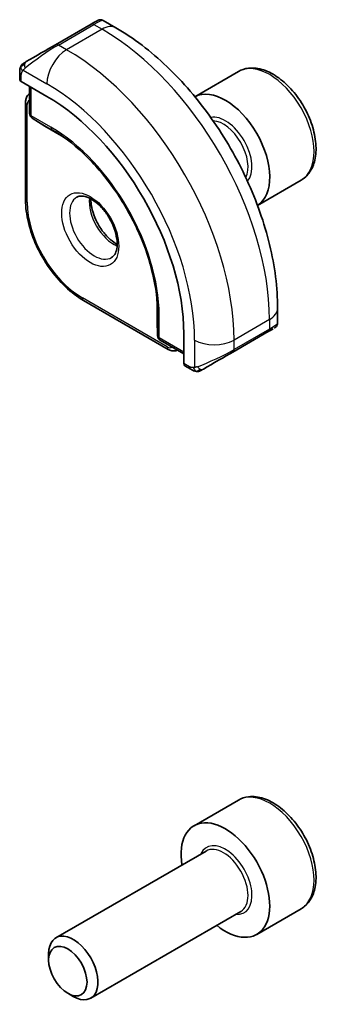
# Model space of a CAD drawing. Units: millimetres. Extents: x 22 to 2408, y 12 to 434.
# Drawn here: x 538 to 549, y 235 to 271 of the extents above; entities that cross this region are included whole.
import ezdxf

# ---------------------------------------------------------------- set-up
doc = ezdxf.new("R2010")
doc.units = ezdxf.units.MM
doc.header["$LTSCALE"] = 1.5
doc.layers.add('Visible (ISO)', color=7, linetype='Continuous', lineweight=35)
doc.layers.add('Visible Narrow (ISO)', color=7, linetype='Continuous', lineweight=25)

msp = doc.modelspace()

# ---------------------------------------------------------------- linework, layer by layer
at = {"layer": 'Visible (ISO)'}
for p, q in [((540.8739, 270.4934), (539.6011, 269.7586)), ((541.7689, 270.3627), (541.3082, 270.6287)), ((538.3112, 268.7583), (538.3112, 268.5174)), ((546.1629, 268.7966), (544.6002, 267.8944)), ((538.3698, 268.4375), (539.289, 267.9067)), ((538.6647, 268.2672), (538.6647, 267.2927)), ((538.5233, 267.7004), (538.5233, 264.1895)), ((538.7595, 267.1226), (539.2102, 266.8439)), ((539.2154, 266.8408), (539.8178, 266.493)), ((548.4129, 264.8995), (546.8502, 263.9973)), ((540.6032, 260.587), (543.6438, 258.8315)), ((543.2454, 260.5563), (543.2454, 259.8606)), ((547.5722, 259.7792), (547.5722, 260.3111)), ((543.2455, 259.8546), (543.2615, 259.325)), ((544.2053, 259.3915), (544.2053, 258.33)), ((545.9651, 258.7359), (547.2379, 259.4707)), ((543.3614, 259.1579), (544.2053, 258.6706)), ((544.2453, 258.2393), (544.4538, 258.1189)), ((546.1629, 242.6687), (544.5719, 241.7501)), ((545.0012, 240.8433), (539.6103, 237.7308)), ((548.4129, 238.7716), (546.8219, 237.853)), ((546.2512, 238.6782), (540.8603, 235.5658)), ((539.3514, 236.9332), (539.3514, 237.1586)), ((540.0401, 235.7404), (540.2353, 235.6277))]:
    msp.add_line(p, q, dxfattribs=at)
for centre, start, end in [((538.8647, 267.2927), 180.00002, 238.2683), ((539.3154, 267.014), 238.2683, 240.00002), ((543.4454, 259.8606), 180.00002, 181.7317), ((543.4614, 259.3311), 181.7317, 240.00002)]:
    msp.add_arc(centre, 0.2, start, end, dxfattribs=at)
for centre, major_axis, ratio, start_param, end_param in [((540.3082, 270.1668), (-0.8, -0.4619), 0.00001, 3.1388467, 3.9269909), ((539.0354, 269.432), (-0.8, -0.4619), 0.00001, 3.9269909, 5.3645246), ((538.5112, 268.5134), (0.2, -0.0058), 0.5568603, 3.157869, 3.9432669), ((545.6969, 265.9295), (1.125, -1.9486), 0.5773503, 0.0252706, 3.1163199), ((539.289, 262.2299), (3.4763, -6.0212), 0.5773503, 0.7853986, 2.3561949), ((546.6722, 259.1441), (0.8, 0.4619), 0.00001, 0.4073157, 0.7848595), ((546.6722, 259.1441), (0.8, 0.4619), 0.00001, 0.0053051, 0.2490827), ((546.5722, 259.3173), (-0.999, -0.4665), 0.0949821, 3.0916386, 3.0972677), ((545.3994, 258.4093), (0.8, 0.4619), 0.00001, 0.7848595, 2.2224646), ((544.3418, 258.4145), (-0.0949, -0.1761), 0.5568608, 5.4815106, 6.266909), ((545.6969, 239.8016), (1.125, -1.9486), 0.5773503, 5.30142, 10.4065433), ((540.2353, 236.6483), (0.625, -1.0825), 0.5773503, 5.4977871, 10.2101761)]:
    msp.add_ellipse(centre, major_axis=major_axis, ratio=ratio, start_param=start_param, end_param=end_param, dxfattribs=at)
msp.add_ellipse((540.0401, 236.5356), major_axis=(-0.487, 0.8435), ratio=0.5773503, dxfattribs=at)
for points, knots in [([(541.1084, 270.6288), (541.1084, 270.6288), (541.1085, 270.6288), (541.1086, 270.6289), (541.1086, 270.6289), (541.1088, 270.629), (541.1089, 270.6291), (541.1091, 270.6292), (541.1092, 270.6292), (541.1097, 270.6295), (541.11, 270.6297), (541.1114, 270.6305), (541.1125, 270.6311), (541.1167, 270.6333), (541.1199, 270.635), (541.133, 270.6411), (541.1432, 270.6449), (541.1745, 270.6538), (541.1966, 270.6564), (541.2396, 270.6543), (541.261, 270.6497), (541.2905, 270.6383), (541.2998, 270.6338), (541.3087, 270.6287)], [0, 0, 0, 0, 0.000025286, 0.000025286, 0.000045609, 0.000045609, 0.000086513, 0.000086513, 0.000126579, 0.000126579, 0.000246696, 0.000246696, 0.000606752, 0.000606752, 0.001687165, 0.001687165, 0.004937836, 0.004937836, 0.011442091, 0.011442091, 0.017856708, 0.017856708, 0.020926724, 0.020926724, 0.020926724, 0.020926724]), ([(547.5722, 260.3111), (547.5722, 261.0431), (547.4727, 261.8115), (547.0965, 263.3657), (546.8195, 264.1513), (546.1151, 265.6774), (545.6877, 266.4177), (544.7182, 267.7908), (544.1764, 268.4234), (543.0185, 269.5264), (542.4028, 269.9967), (541.7689, 270.3627)], [4.712389, 4.712389, 4.712389, 4.712389, 5.0265482, 5.0265482, 5.3407075, 5.3407075, 5.6548668, 5.6548668, 5.969026, 5.969026, 6.2831853, 6.2831853, 6.2831853, 6.2831853]), ([(538.3582, 268.9963), (538.3584, 268.9966), (538.3585, 268.9969), (538.3591, 268.9979), (538.3596, 268.9987), (538.3628, 269.0045), (538.3659, 269.0095), (538.3753, 269.0235), (538.3822, 269.0322), (538.4041, 269.0563), (538.4208, 269.0709), (538.4438, 269.0882), (538.4496, 269.0924), (538.4651, 269.1027), (538.4733, 269.1074), (538.4745, 269.1081)], [0, 0, 0, 0, 0.000106281, 0.000106281, 0.000389758, 0.000389758, 0.002145041, 0.002145041, 0.005458044, 0.005458044, 0.011987362, 0.011987362, 0.014150456, 0.014150456, 0.017664523, 0.017664523, 0.017664523, 0.017664523]), ([(538.3582, 268.9962), (538.3614, 269.0021), (538.3651, 269.0083), (538.3731, 269.0203), (538.3775, 269.0262), (538.39, 269.0412), (538.3987, 269.0502), (538.4207, 269.0706), (538.4346, 269.0818), (538.4601, 269.0997), (538.4731, 269.1073), (538.4745, 269.1081)], [0, 0, 0, 0, 0.002122276, 0.002122276, 0.00432092, 0.00432092, 0.008043863, 0.008043863, 0.013347135, 0.013347135, 0.01751252, 0.01751252, 0.01751252, 0.01751252]), ([(538.5499, 269.1517), (538.5454, 269.149), (538.5409, 269.1464), (538.5363, 269.1438), (538.5317, 269.1411), (538.5271, 269.1385), (538.5225, 269.1358), (538.5179, 269.1332), (538.5133, 269.1305), (538.509, 269.128), (538.5046, 269.1255), (538.5004, 269.1231), (538.4966, 269.1209), (538.4928, 269.1186), (538.4893, 269.1166), (538.4863, 269.1149), (538.4833, 269.1132), (538.4808, 269.1117), (538.4788, 269.1106), (538.4768, 269.1094), (538.4754, 269.1086), (538.4745, 269.1081)], [0, 0, 0, 0, 0.071275, 0.071275, 0.071275, 0.14246065, 0.14246065, 0.14246065, 0.21364074, 0.21364074, 0.21364074, 0.28489899, 0.28489899, 0.28489899, 0.35632005, 0.35632005, 0.35632005, 0.42799051, 0.42799051, 0.42799051, 0.5, 0.5, 0.5, 0.5]), ([(538.3112, 268.7583), (538.3112, 268.8191), (538.316, 268.8768), (538.3372, 268.9489), (538.3416, 268.9613), (538.347, 268.9736)], [0, 0, 0, 0, 0.020038917, 0.020038917, 0.024198976, 0.024198976, 0.024198976, 0.024198976]), ([(548.4129, 264.8995), (548.5344, 264.9696), (548.6388, 265.068), (548.8088, 265.3124), (548.8707, 265.4612), (548.9503, 265.8055), (548.9614, 266.005), (548.9275, 266.4277), (548.8806, 266.6517), (548.7352, 267.0961), (548.6371, 267.3166), (548.4004, 267.734), (548.262, 267.9309), (547.9564, 268.2838), (547.7892, 268.4396), (547.4385, 268.694), (547.2548, 268.7924), (546.8889, 268.9129), (546.706, 268.9371), (546.4004, 268.9015), (546.2749, 268.8612), (546.1629, 268.7966)], [3.9269908, 3.9269908, 3.9269908, 3.9269908, 4.1920216, 4.1920216, 4.4809871, 4.4809871, 4.8090329, 4.8090329, 5.1480957, 5.1480957, 5.4845593, 5.4845593, 5.8194114, 5.8194114, 6.1556397, 6.1556397, 6.494645, 6.494645, 6.8243382, 6.8243382, 7.0685835, 7.0685835, 7.0685835, 7.0685835]), ([(538.6647, 267.9978), (538.6491, 267.987), (538.6346, 267.9748), (538.6029, 267.9427), (538.5871, 267.9218), (538.5615, 267.8785), (538.5516, 267.8562), (538.5366, 267.8114), (538.5314, 267.789), (538.5248, 267.7444), (538.5233, 267.7223), (538.5233, 267.7004)], [0.83262289, 0.83262289, 0.83262289, 0.83262289, 0.94247748, 0.94247748, 1.09955719, 1.09955719, 1.2566369, 1.2566369, 1.41371662, 1.41371662, 1.57079633, 1.57079633, 1.57079633, 1.57079633]), ([(543.2589, 260.3054), (543.2454, 260.7452), (543.1751, 261.2187), (542.9256, 262.1882), (542.7464, 262.684), (542.295, 263.6512), (542.0229, 264.1225), (541.4109, 264.997), (541.0712, 265.4001), (540.3564, 266.1009), (539.9814, 266.3986), (539.6073, 266.6302)], [4.7485817, 4.7485817, 4.7485817, 4.7485817, 5.0482637, 5.0482637, 5.3479457, 5.3479457, 5.6476278, 5.6476278, 5.9473098, 5.9473098, 6.2469918, 6.2469918, 6.2469918, 6.2469918]), ([(538.5233, 264.1895), (538.5233, 263.9319), (538.5585, 263.6583), (538.6932, 263.1017), (538.7928, 262.8188), (539.0469, 262.2684), (539.2013, 262.001), (539.5509, 261.5057), (539.7461, 261.278), (540.1608, 260.883), (540.3802, 260.7158), (540.6032, 260.587)], [1.5707963, 1.5707963, 1.5707963, 1.5707963, 1.8849556, 1.8849556, 2.1991149, 2.1991149, 2.5132741, 2.5132741, 2.8274334, 2.8274334, 3.1415927, 3.1415927, 3.1415927, 3.1415927]), ([(540.3611, 264.2922), (540.3952, 264.3119), (540.4336, 264.325), (540.5486, 264.3389), (540.6357, 264.3288), (540.8144, 264.2629), (540.9011, 264.2166), (541.0764, 264.0918), (541.1649, 264.0134), (541.3341, 263.8306), (541.4147, 263.7257), (541.5582, 263.5003), (541.6209, 263.3797), (541.7209, 263.1368), (541.7583, 263.0146), (541.8048, 262.7833), (541.8141, 262.6741), (541.8072, 262.4816), (541.7912, 262.398), (541.7412, 262.2604), (541.707, 262.2082), (541.6507, 262.1534), (541.6316, 262.139), (541.6111, 262.1271)], [5.4977875, 5.4977875, 5.4977875, 5.4977875, 5.73903, 5.73903, 6.1044441, 6.1044441, 6.3991994, 6.3991994, 6.6940976, 6.6940976, 6.9938316, 6.9938316, 7.2960502, 7.2960502, 7.5974074, 7.5974074, 7.8947373, 7.8947373, 8.1878476, 8.1878476, 8.4943184, 8.4943184, 8.6393802, 8.6393802, 8.6393802, 8.6393802]), ([(540.868, 264.2306), (540.8672, 264.1853), (540.8691, 264.1375), (540.8841, 263.9807), (540.9077, 263.8649), (540.9814, 263.6269), (541.0319, 263.5047), (541.1554, 263.2678), (541.2285, 263.1532), (541.3888, 262.9451), (541.476, 262.8516), (541.6471, 262.7009), (541.7308, 262.6415), (541.8112, 262.597)], [1.5501604, 1.5501604, 1.5501604, 1.5501604, 1.6868096, 1.6868096, 1.9817078, 1.9817078, 2.2814418, 2.2814418, 2.5836605, 2.5836605, 2.8850177, 2.8850177, 3.1622278, 3.1622278, 3.1622278, 3.1622278]), ([(547.4065, 259.5681), (547.3933, 259.5605), (547.3781, 259.5516), (547.3471, 259.5338), (547.3321, 259.5251), (547.3106, 259.5127), (547.305, 259.5095), (547.2975, 259.5051), (547.2956, 259.504), (547.2841, 259.4974), (547.2741, 259.4916), (547.26, 259.4835), (547.2561, 259.4812), (547.2507, 259.4781), (547.2492, 259.4772), (547.2466, 259.4757), (547.2454, 259.4751), (547.2435, 259.4739), (547.2426, 259.4734), (547.2417, 259.4729), (547.2416, 259.4728), (547.2415, 259.4728)], [0.01369456, 0.01369456, 0.01369456, 0.01369456, 0.024199195, 0.024199195, 0.032486285, 0.032486285, 0.035242866, 0.035242866, 0.036161498, 0.036161498, 0.040758248, 0.040758248, 0.042480832, 0.042480832, 0.043126736, 0.043126736, 0.04361116, 0.04361116, 0.043974477, 0.043974477, 0.044008537, 0.044008537, 0.044008537, 0.044008537]), ([(547.5718, 259.7756), (547.5714, 259.7551), (547.5679, 259.7345), (547.5547, 259.6951), (547.5445, 259.6759), (547.5194, 259.6426), (547.5043, 259.6278), (547.485, 259.6141), (547.4825, 259.6124), (547.4787, 259.6099), (547.4774, 259.6091), (547.4754, 259.6079), (547.4748, 259.6075), (547.4738, 259.6069), (547.4735, 259.6067), (547.473, 259.6064), (547.4728, 259.6063), (547.4726, 259.6062), (547.4725, 259.6062), (547.4723, 259.6061), (547.4722, 259.606), (547.4722, 259.606)], [0.000277203, 0.000277203, 0.000277203, 0.000277203, 0.006407607, 0.006407607, 0.01274552, 0.01274552, 0.018938718, 0.018938718, 0.019848109, 0.019848109, 0.020303871, 0.020303871, 0.020532299, 0.020532299, 0.02064757, 0.02064757, 0.020707039, 0.020707039, 0.020738629, 0.020738629, 0.020772317, 0.020772317, 0.020772317, 0.020772317]), ([(543.6438, 258.8315), (543.6627, 258.8206), (543.6826, 258.8108), (543.7245, 258.7943), (543.7465, 258.7875), (543.7928, 258.7781), (543.8172, 258.7756), (543.8674, 258.7761), (543.8934, 258.7793), (543.9371, 258.7907), (543.9549, 258.7972), (543.9721, 258.8053)], [3.14159265, 3.14159265, 3.14159265, 3.14159265, 3.29867221, 3.29867221, 3.45575176, 3.45575176, 3.61283132, 3.61283132, 3.76991087, 3.76991087, 3.8797685, 3.8797685, 3.8797685, 3.8797685]), ([(544.8381, 258.0852), (544.8394, 258.086), (544.8419, 258.0874), (544.8454, 258.0894), (544.8487, 258.0913), (544.8531, 258.0939), (544.8585, 258.0969), (544.8635, 258.0998), (544.8691, 258.1031), (544.8752, 258.1066), (544.8813, 258.1101), (544.8878, 258.1139), (544.8944, 258.1177), (544.9009, 258.1215), (544.9076, 258.1253), (544.9139, 258.129)], [0.5, 0.5, 0.5, 0.5, 0.60524772, 0.60524772, 0.60524772, 0.707891, 0.707891, 0.707891, 0.80414857, 0.80414857, 0.80414857, 0.90207429, 0.90207429, 0.90207429, 1, 1, 1, 1]), ([(544.6579, 258.0421), (544.6359, 258.0446), (544.6147, 258.0497), (544.5687, 258.0641), (544.5445, 258.0741), (544.4983, 258.0951), (544.4756, 258.1063), (544.4538, 258.1189)], [0, 0, 0, 0, 0.006891665, 0.006891665, 0.015894387, 0.015894387, 0.024201694, 0.024201694, 0.024201694, 0.024201694]), ([(544.8369, 258.0845), (544.8319, 258.0816), (544.8268, 258.0788), (544.8059, 258.0683), (544.7894, 258.0614), (544.7592, 258.051), (544.7453, 258.0471), (544.7238, 258.0429), (544.7158, 258.0418), (544.6997, 258.0404), (544.6914, 258.0403), (544.6836, 258.0404)], [0, 0, 0, 0, 0.001795662, 0.001795662, 0.00714831, 0.00714831, 0.011407333, 0.011407333, 0.013805916, 0.013805916, 0.016256809, 0.016256809, 0.016256809, 0.016256809]), ([(548.4129, 238.7716), (548.5344, 238.8417), (548.6388, 238.9401), (548.8088, 239.1845), (548.8707, 239.3333), (548.9503, 239.6776), (548.9614, 239.8771), (548.9275, 240.2998), (548.8806, 240.5238), (548.7352, 240.9682), (548.6372, 241.1887), (548.4004, 241.6061), (548.262, 241.803), (547.9564, 242.1559), (547.7893, 242.3117), (547.4385, 242.5661), (547.2548, 242.6645), (546.8889, 242.785), (546.706, 242.8092), (546.4004, 242.7736), (546.2749, 242.7333), (546.1629, 242.6687)], [3.9269908, 3.9269908, 3.9269908, 3.9269908, 4.1920216, 4.1920216, 4.4809871, 4.4809871, 4.8090329, 4.8090329, 5.1480957, 5.1480957, 5.4845593, 5.4845593, 5.8194114, 5.8194114, 6.1556397, 6.1556397, 6.494645, 6.494645, 6.8243382, 6.8243382, 7.0685835, 7.0685835, 7.0685835, 7.0685835])]:
    msp.add_open_spline(points, degree=3, knots=knots, dxfattribs=at)
for points in [[(538.347, 268.9736), (538.3504, 268.9814), (538.3542, 268.9891), (538.3582, 268.9962)], [(538.347, 268.9736), (538.347, 268.9736), (538.347, 268.9736), (538.347, 268.9736)], [(538.3582, 268.9962), (538.3582, 268.9962), (538.3582, 268.9962), (538.3582, 268.9962)], [(544.6579, 258.0421), (544.6579, 258.0421), (544.6579, 258.0421), (544.6579, 258.0421)], [(544.6829, 258.0404), (544.6749, 258.0406), (544.6663, 258.0412), (544.6579, 258.0421)], [(544.6829, 258.0404), (544.6831, 258.0404), (544.6833, 258.0404), (544.6836, 258.0404)]]:
    msp.add_open_spline(points, degree=3, dxfattribs=at)
at = {"layer": 'Visible Narrow (ISO)'}
for p, q in [((539.7011, 269.7487), (540.9739, 270.4835)), ((540.9739, 270.4835), (541.2689, 270.3132)), ((541.2689, 270.3132), (539.9961, 269.5784)), ((539.9961, 269.5784), (539.7011, 269.7487)), ((538.4363, 268.8459), (539.289, 268.3536)), ((538.3698, 268.4375), (538.3698, 268.6766)), ((538.7233, 267.211), (538.7233, 268.2333)), ((538.5819, 264.1078), (538.5819, 267.6188)), ((539.4304, 266.8028), (538.7233, 267.211)), ((538.763, 267.1205), (539.4701, 266.7123)), ((539.2136, 266.8419), (538.763, 267.1205)), ((539.8175, 266.4932), (539.2136, 266.8419)), ((539.7385, 266.5463), (539.4701, 266.7123)), ((543.6024, 258.9231), (540.5618, 260.6785)), ((543.2454, 259.8586), (543.2454, 260.5559)), ((543.2519, 260.4609), (543.2614, 260.1455)), ((543.2614, 260.1455), (543.2614, 259.329)), ((543.32, 259.2494), (543.32, 260.0659)), ((547.2793, 259.9029), (546.0065, 259.168)), ((547.2793, 259.9029), (547.2793, 259.5623)), ((543.2614, 259.329), (543.2454, 259.8586)), ((547.2793, 259.5623), (546.0065, 258.8274)), ((544.2053, 258.7383), (543.32, 259.2494)), ((544.5923, 259.168), (544.5923, 258.1834)), ((546.0065, 258.8274), (546.0065, 259.168)), ((544.4124, 258.2104), (544.2053, 258.33))]:
    msp.add_line(p, q, dxfattribs=at)
for centre, major_axis, ratio, start_param, end_param in [((540.9739, 270.3202), (-0.1, 0.1732), 0.5773503, 5.4977875, 6.2831857), ((540.4082, 269.9936), (0.9035, 0.6319), 0.0949828, 0.044328, 0.8297261), ((541.2689, 269.4967), (0.5, 0.866), 0.5773505, 0, 0.785398), ((541.2689, 263.373), (4.25, -7.3612), 0.5773503, 0.7853986, 2.3561949), ((539.7011, 269.5854), (-0.1, 0.1732), 0.5773503, 5.4977875, 6.2831857), ((539.1354, 269.2588), (0.9035, 0.6319), 0.0949828, 0.8297261, 2.2672598), ((539.9961, 268.7619), (-0.5, -0.866), 0.5773505, 3.9269906, 5.4977869), ((539.9961, 262.6381), (-4.25, 7.3612), 0.5773503, 3.9269912, 5.4977875), ((538.6499, 268.9784), (-0.1, 0.1732), 0.7583684, 6.2831848, 7.0215375), ((547.2879, 266.848), (-1.125, 1.9486), 0.5773503, 3.1415927, 6.2831853), ((538.5112, 268.7583), (-0.2, 0), 0.57735, 6.2831851, 7.0685833), ((538.6499, 268.9784), (0.1, -0.1732), 0.7583684, 3.8799448, 4.6182975), ((539.289, 262.2299), (3.75, -6.4952), 0.5773503, 0.7853986, 2.3561949), ((538.7233, 267.7004), (-0.2, 0), 0.57735, 0, 0.785398), ((538.794, 267.4963), (-0.15, 0.2598), 0.5773503, 6.1531898, 7.0685839), ((538.8647, 267.2927), (-0.2, 0), 0.57735, 0, 0.785398), ((538.8647, 267.2927), (-0.1, -0.1732), 0.5773505, 5.4977869, 6.2657318), ((538.8647, 267.2927), (-0.1052, -0.1701), 0.8163721, 0, 0.0246767), ((545.6969, 265.9295), (0.675, -1.1691), 0.5773503, 0.199031, 2.9425595), ((545.6262, 265.8887), (-0.625, 1.0825), 0.5773503, 3.4943347, 5.9304411), ((539.3154, 267.014), (-0.1052, -0.1701), 0.8163721, 0, 0.0246767), ((539.3154, 267.014), (-0.1, -0.1732), 0.5773505, 6.2657318, 6.2831853), ((539.5718, 266.8844), (-0.1, -0.1732), 0.5773505, 5.4977869, 6.2657318), ((539.4304, 262.3115), (-2.7503, 4.7637), 0.5773503, 3.9269912, 5.4977875), ((539.4701, 262.3344), (2.6809, -4.6434), 0.5773503, 2.3200014, 2.3561949), ((538.7233, 264.1895), (-0.2, 0), 0.57735, 0, 0.785398), ((540.9861, 263.2097), (0.625, -1.0825), 0.5773503, 3.1415927, 6.2831853), ((541.6932, 263.6179), (0.625, -1.0825), 0.5773503, 3.7960135, 5.6287644), ((540.5618, 262.9647), (-1.4, 2.4249), 0.5773503, 0.7853986, 2.3561949), ((540.7032, 260.7602), (-0.1, -0.1732), 0.5773505, 5.4977869, 6.2831853), ((539.4701, 262.3344), (2.6809, -4.6434), 0.5773503, 0.7853986, 0.8215913), ((546.5722, 260.3111), (1, 0), 0.57735, 5.4977869, 6.2831853), ((543.4614, 260.1476), (-0.2, 0), 0.57735, 0.0174531, 0.785398), ((543.4454, 259.8606), (-0.2, 0), 0.57735, 0, 0.0174531), ((543.4454, 259.8606), (-0.1999, -0.006), 0.8163724, 6.2585091, 6.2831853), ((547.1379, 259.6439), (0.1, -0.1732), 0.5773503, 0.0000004, 0.7853986), ((546.5722, 259.3173), (-0.999, -0.4665), 0.0949821, 2.3118665, 3.0916386), ((543.4614, 259.3311), (-0.1999, -0.006), 0.8163724, 6.2585091, 6.2831853), ((543.4614, 259.3311), (-0.2, 0), 0.57735, 0.0174531, 0.785398), ((543.4614, 259.3311), (-0.1, -0.1732), 0.5773505, 5.4977869, 6.2831853), ((543.6024, 259.168), (0.15, -0.2598), 0.5773503, 5.4977875, 6.4131879), ((543.7438, 259.0047), (-0.1, -0.1732), 0.5773505, 5.4977869, 6.2831853), ((545.2994, 259.5763), (-1, 0), 0.57735, 0.785398, 2.3561943), ((545.2994, 258.5825), (-0.999, -0.4665), 0.0949821, 0.8743327, 2.3118665), ((545.8651, 258.9091), (0.1, -0.1732), 0.5773503, 0.0000004, 0.7853986), ((544.5538, 258.2921), (-0.1, -0.1732), 0.5773505, 5.4977869, 6.2831851), ((544.8139, 258.3022), (0.1, -0.1732), 0.7583684, 4.8064795, 5.5448321), ((544.8139, 258.3022), (0.1, -0.1732), 0.7583684, 5.5448321, 6.2831848), ((547.2879, 240.7201), (-1.125, 1.9486), 0.5773503, 3.1415927, 6.2831853), ((545.6969, 239.8016), (0.675, -1.1691), 0.5773503, 5.8958687, 9.8120946), ((545.6262, 239.7608), (-0.625, 1.0825), 0.5773503, 3.1415927, 6.2831853)]:
    msp.add_ellipse(centre, major_axis=major_axis, ratio=ratio, start_param=start_param, end_param=end_param, dxfattribs=at)
msp.add_ellipse((540.8446, 263.128), major_axis=(0.725, -1.2557), ratio=0.5773503, dxfattribs=at)
for points in [[(538.3502, 268.9766), (538.3571, 268.9922), (538.3726, 269.0209), (538.4161, 269.0678), (538.4549, 269.0968), (538.4745, 269.1081)], [(538.3502, 268.9766), (538.3467, 268.9687), (538.3403, 268.9525), (538.3319, 268.9253), (538.3243, 268.893), (538.3178, 268.8524), (538.3128, 268.8048), (538.3112, 268.7748), (538.3112, 268.7583)], [(538.3502, 268.9766), (538.3466, 268.9632), (538.3455, 268.9362), (538.3691, 268.8797), (538.3999, 268.8359), (538.4174, 268.8176)], [(538.3502, 268.9766), (538.3484, 268.9754), (538.3473, 268.9744), (538.347, 268.9736)], [(538.3502, 268.9766), (538.3516, 268.9775), (538.3555, 268.9798), (538.3645, 268.9847), (538.3787, 268.9914), (538.3986, 269.0015), (538.4252, 269.0165), (538.4566, 269.0356), (538.4768, 269.0487), (538.4876, 269.0555)], [(544.6621, 258.0434), (544.6488, 258.047), (544.6252, 258.0596), (544.588, 258.1083), (544.5654, 258.1569), (544.5583, 258.1812)], [(544.6621, 258.0434), (544.6643, 258.0445), (544.6703, 258.0479), (544.6855, 258.0582), (544.7113, 258.0751), (544.7529, 258.099), (544.7837, 258.1147), (544.7994, 258.123)], [(544.6621, 258.0434), (544.6519, 258.0445), (544.6312, 258.0477), (544.5972, 258.0563), (544.5556, 258.0706), (544.5032, 258.093), (544.471, 258.109), (544.4538, 258.1189)], [(544.6621, 258.0434), (544.6602, 258.0425), (544.6588, 258.042), (544.6579, 258.0421)], [(544.6621, 258.0434), (544.6791, 258.0416), (544.7119, 258.0407), (544.7741, 258.0548), (544.8185, 258.0739), (544.8381, 258.0852)], [(544.6621, 258.0434), (544.6687, 258.0417), (544.6755, 258.0406), (544.6829, 258.0404)]]:
    msp.add_open_spline(points, degree=3, dxfattribs=at)
for points, knots in [([(538.3502, 268.9766), (538.3517, 268.9823), (538.3542, 268.9888), (538.3577, 268.9953), (538.3582, 268.9962)], [0, 0, 0, 0, 0.14285714, 0.16518873, 0.16518873, 0.16518873, 0.16518873]), ([(538.3698, 268.6766), (538.3698, 268.6823), (538.3705, 268.6924), (538.3728, 268.7044), (538.3742, 268.7122), (538.3761, 268.721), (538.3784, 268.7302), (538.3805, 268.7382), (538.3828, 268.7465), (538.3856, 268.7546), (538.3883, 268.7624), (538.3914, 268.7699), (538.3948, 268.7771), (538.3983, 268.7844), (538.402, 268.7913), (538.4057, 268.7978), (538.4097, 268.8049), (538.4137, 268.8116), (538.4174, 268.8176)], [0, 0, 0, 0, 0.19035453, 0.19035453, 0.19035453, 0.31386322, 0.31386322, 0.31386322, 0.42140608, 0.42140608, 0.42140608, 0.52396797, 0.52396797, 0.52396797, 0.62813475, 0.62813475, 0.62813475, 0.74172688, 0.74172688, 0.74172688, 0.74172688]), ([(538.4174, 268.8176), (538.4212, 268.8238), (538.4247, 268.8295), (538.4278, 268.8341), (538.4314, 268.8395), (538.4344, 268.8435), (538.4362, 268.8459)], [0.74172688, 0.74172688, 0.74172688, 0.74172688, 0.86054632, 0.86054632, 0.86054632, 1, 1, 1, 1]), ([(538.4362, 268.8459), (538.4368, 268.8467), (538.4378, 268.8479), (538.4391, 268.8495), (538.4419, 268.8529), (538.4464, 268.8579), (538.4518, 268.8638), (538.4558, 268.8681), (538.4603, 268.873), (538.4652, 268.878), (538.4697, 268.8827), (538.4746, 268.8874), (538.4793, 268.8919), (538.4846, 268.8968), (538.4897, 268.9015), (538.4942, 268.9056), (538.5017, 268.9124), (538.5076, 268.9174), (538.5098, 268.9192)], [0.00000014, 0.00000014, 0.00000014, 0.00000014, 0.09424462, 0.09424462, 0.09424462, 0.29608497, 0.29608497, 0.29608497, 0.44613462, 0.44613462, 0.44613462, 0.58843853, 0.58843853, 0.58843853, 0.74422937, 0.74422937, 0.74422937, 1, 1, 1, 1]), ([(544.5583, 258.1812), (544.5499, 258.181), (544.5406, 258.1808), (544.5307, 258.181), (544.5216, 258.1812), (544.5121, 258.1816), (544.5024, 258.1828), (544.4926, 258.1841), (544.4827, 258.1861), (544.4731, 258.1885), (544.4623, 258.1912), (544.4521, 258.1944), (544.4431, 258.1974), (544.4291, 258.202), (544.418, 258.2072), (544.4124, 258.2104)], [0.25827312, 0.25827312, 0.25827312, 0.25827312, 0.39314391, 0.39314391, 0.39314391, 0.51690147, 0.51690147, 0.51690147, 0.64201572, 0.64201572, 0.64201572, 0.78266988, 0.78266988, 0.78266988, 1, 1, 1, 1]), ([(544.5923, 258.1834), (544.5906, 258.1831), (544.5883, 258.1828), (544.5855, 258.1825), (544.579, 258.1818), (544.5694, 258.1815), (544.5583, 258.1812)], [0.00000016, 0.00000016, 0.00000016, 0.00000016, 0.07789573, 0.07789573, 0.07789573, 0.25827312, 0.25827312, 0.25827312, 0.25827312]), ([(544.6925, 258.2104), (544.6892, 258.2092), (544.6785, 258.2054), (544.6652, 258.2012), (544.6568, 258.1986), (544.6475, 258.1958), (544.6383, 258.1933), (544.6288, 258.1908), (544.6195, 258.1887), (544.6117, 258.187), (544.6022, 258.185), (544.5949, 258.1837), (544.5923, 258.1834)], [0, 0, 0, 0, 0.3215828, 0.3215828, 0.3215828, 0.5255123, 0.5255123, 0.5255123, 0.7373622, 0.7373622, 0.7373622, 1, 1, 1, 1])]:
    msp.add_open_spline(points, degree=3, knots=knots, dxfattribs=at)

doc.saveas('drawing.dxf')
